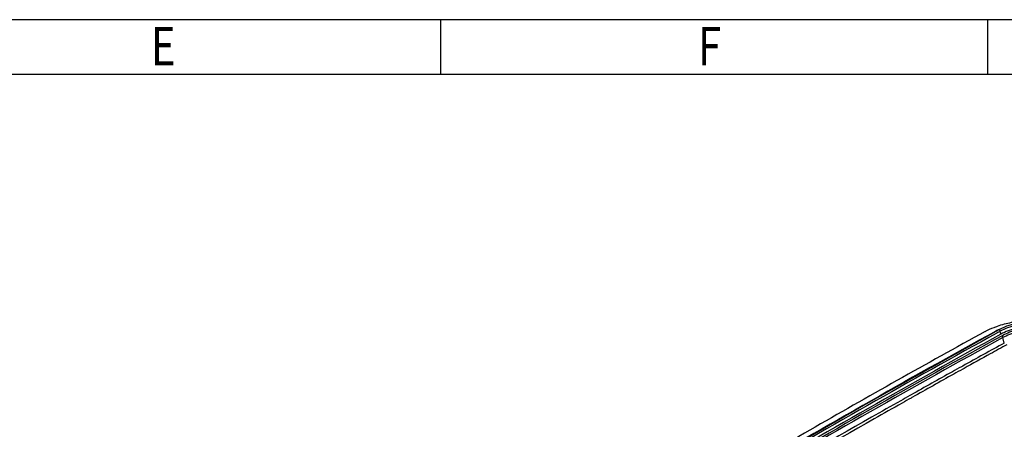
# Model space of a CAD drawing. Extents: x -1473 to 190, y -3 to 1174.
# Drawn here: x -642 to -285, y 1025 to 1174 of the extents above; entities that cross this region are included whole.
import ezdxf

# ---------------------------------------------------------------- set-up
doc = ezdxf.new("R2010")
doc.units = 0
doc.header["$LTSCALE"] = 2
doc.layers.get('0').update_dxf_attribs({"linetype": 'CONTINUOUS'})
doc.layers.add('02___PRT_ALL_AXES', color=7, linetype='CONTINUOUS')
doc.layers.add('HCO-019-BOTTDXF_CONTINUOUS_LINE', color=7, linetype='CONTINUOUS')
doc.styles.get("Standard").update_dxf_attribs({"font": 'SimSun.ttf', "width": 0.8})

msp = doc.modelspace()

# ---------------------------------------------------------------- linework, layer by layer
for p, q in [((189.833, 1173.529), (-1473.367, 1173.529)), ((-489.307, 1153.729), (-489.307, 1173.529)), ((-291.307, 1153.729), (-291.307, 1173.529)), ((170.033, 1153.729), (-1453.567, 1153.729))]:
    msp.add_line(p, q)
at = {"layer": '02___PRT_ALL_AXES', "color": 7, "linetype": 'Continuous'}
for points, start_tangent, end_tangent in [([(-292.282, 1060.845), (-289.088, 1062.335)], (0.8769954, 0.4804987), (0.9301604, 0.3671534)), ([(-289.088, 1062.335), (-287.85, 1062.795)], (0.9301604, 0.3671534), (0.9443326, 0.3289924)), ([(-287.85, 1062.795), (-282.807, 1064.147), (-280.195, 1064.571), (-277.346, 1064.846), (-271.839, 1064.855), (-269.206, 1064.615), (-266.369, 1064.171), (-263.839, 1063.596), (-261.264, 1062.816), (-261.204, 1062.795)], (0.9443326, 0.3289924), (0.9444344, -0.3286998))]:
    msp.add_spline(points, degree=3, dxfattribs=dict(at, start_tangent=start_tangent, end_tangent=end_tangent))
at = {"layer": 'HCO-019-BOTTDXF_CONTINUOUS_LINE', "color": 7, "linetype": 'Continuous'}
for p, q in [((-287.43, 1061.449), (-287.43, 1061.449)), ((-286.639, 1059.859), (-286.858, 1060.92)), ((-285.916, 1058.603), (-285.916, 1059.42)), ((-285.4, 1056.656), (-285.916, 1058.603))]:
    msp.add_line(p, q, dxfattribs=at)
for points in [[(-261.69, 1061.485), (-264.438, 1062.722), (-268.28, 1063.807), (-272.42, 1064.359), (-276.659, 1064.357), (-280.798, 1063.802), (-284.636, 1062.714), (-287.43, 1061.449)], [(-287.43, 1061.449), (-335.505, 1034.6), (-382.684, 1007.226)]]:
    msp.add_lwpolyline(points, dxfattribs=at)
for points, start_tangent, end_tangent in [([(-262.258, 1060.954), (-264.926, 1062.149), (-267.94, 1063.036), (-271.195, 1063.58), (-274.568, 1063.76), (-277.94, 1063.571), (-281.192, 1063.018), (-284.199, 1062.123), (-286.858, 1060.92)], (-0.8789368, 0.4769383), (-0.8769951, -0.4804992)), ([(-262.477, 1059.893), (-265.097, 1061.067), (-268.057, 1061.938), (-271.254, 1062.472), (-274.567, 1062.65), (-277.88, 1062.463), (-281.073, 1061.92), (-284.028, 1061.041), (-286.639, 1059.859)], (-0.8789368, 0.4769383), (-0.8769951, -0.4804992)), ([(-263.196, 1059.451), (-265.659, 1060.555), (-268.444, 1061.374), (-271.45, 1061.877), (-274.565, 1062.043), (-277.68, 1061.868), (-280.682, 1061.358), (-283.461, 1060.531), (-285.916, 1059.42)], (-0.8789368, 0.4769383), (-0.8769951, -0.4804992)), ([(-285.916, 1059.42), (-333.959, 1032.589), (-381.106, 1005.233), (-427.339, 977.362)], (-0.8769951, -0.4804992), (-0.8520013, -0.5235397)), ([(-285.916, 1058.603), (-333.959, 1031.772), (-381.106, 1004.416), (-427.339, 976.546)], (-0.8769951, -0.4804992), (-0.8520013, -0.5235397)), ([(-288.463, 1060.969), (-336.557, 1034.11), (-383.754, 1006.725), (-387, 1004.803)], (-0.8769951, -0.4804992), (-0.8601396, -0.5100586)), ([(-292.282, 1060.845), (-324.24, 1043.113), (-355.807, 1025.149), (-386.978, 1006.957)], (-0.8769954, -0.4804987), (-0.8608692, -0.5088263)), ([(-288.065, 1060.258), (-334.92, 1034.078), (-382.085, 1006.712), (-386.554, 1004.064)], (-0.8768021, -0.4808513), (-0.8599148, -0.5104376)), ([(-286.639, 1059.859), (-334.696, 1033.02), (-381.857, 1005.656), (-386.026, 1003.187)], (-0.8769951, -0.4804992), (-0.85997, -0.5103447)), ([(-287.671, 1061.381), (-288.463, 1060.969)], (-0.8969298, -0.4421729), (-0.8769951, -0.4804992)), ([(-286.858, 1060.92), (-288.065, 1060.258)], (-0.8769951, -0.4804992), (-0.8768021, -0.4808513)), ([(-287.449, 1061.489), (-287.671, 1061.381)], (-0.9019303, -0.4318815), (-0.8969298, -0.4421729)), ([(-287.168, 1061.621), (-287.449, 1061.489)], (-0.9079442, -0.419091), (-0.9019303, -0.4318815)), ([(-286.858, 1060.92), (-286.981, 1061.21), (-287.189, 1061.419), (-287.397, 1061.463), (-287.428, 1061.448)], (-0.2025636, 0.9792691), (-0.8483499, -0.5294359)), ([(-263.196, 1058.635), (-265.659, 1059.739), (-268.444, 1060.558), (-271.45, 1061.06), (-274.565, 1061.227), (-277.68, 1061.052), (-280.682, 1060.541), (-283.461, 1059.714), (-285.916, 1058.603)], (-0.8789368, 0.4769383), (-0.8769951, -0.4804992)), ([(-285.4, 1056.656), (-300.451, 1048.36)], (-0.8769951, -0.4804992), (-0.8745647, -0.4849089)), ([(-284.436, 1056.07), (-290.464, 1052.759)], (-0.8769951, -0.4804992), (-0.8760273, -0.4822615)), ([(-290.464, 1052.759), (-299.973, 1047.505)], (-0.8760273, -0.4822615), (-0.8744843, -0.4850537)), ([(-300.918, 1048.101), (-304.185, 1046.287)], (-0.8744884, -0.4850464), (-0.8739537, -0.4860092)), ([(-300.451, 1048.36), (-300.918, 1048.101)], (-0.8745647, -0.4849089), (-0.8744884, -0.4850464)), ([(-304.185, 1046.287), (-319.163, 1037.907)], (-0.8739537, -0.4860092), (-0.8714716, -0.490446)), ([(-303.707, 1045.43), (-318.684, 1037.049)], (-0.8738728, -0.4861547), (-0.8713882, -0.4905941)), ([(-300.44, 1047.246), (-303.707, 1045.43)], (-0.874408, -0.4851913), (-0.8738728, -0.4861547)), ([(-299.973, 1047.505), (-300.44, 1047.246)], (-0.8744843, -0.4850537), (-0.874408, -0.4851913)), ([(-319.618, 1037.652), (-322.866, 1035.82)], (-0.8713955, -0.4905811), (-0.87085, -0.4915489)), ([(-319.163, 1037.907), (-319.618, 1037.652)], (-0.8714716, -0.490446), (-0.8713955, -0.4905811)), ([(-318.684, 1037.049), (-319.138, 1036.793)], (-0.8713882, -0.4905941), (-0.8713121, -0.4907293)), ([(-322.866, 1035.82), (-333.433, 1029.831), (-380.569, 1002.481), (-426.792, 974.616)], (-0.87085, -0.4915489), (-0.8520013, -0.5235397)), ([(-322.386, 1034.961), (-332.45, 1029.255), (-379.567, 1001.916), (-384.605, 998.931)], (-0.870766, -0.4916977), (-0.8598094, -0.5106152)), ([(-319.138, 1036.793), (-322.386, 1034.961)], (-0.8713121, -0.4907293), (-0.870766, -0.4916977))]:
    msp.add_spline(points, degree=3, dxfattribs=dict(at, start_tangent=start_tangent, end_tangent=end_tangent))

# ---------------------------------------------------------------- texts
at = {"width": 0.8}
for s, p in [('E', (-594.263, 1157.02)), ('F', (-396.263, 1157.02))]:
    msp.add_text(s, height=13.86, dxfattribs=at).set_placement(p)

doc.saveas('drawing.dxf')
